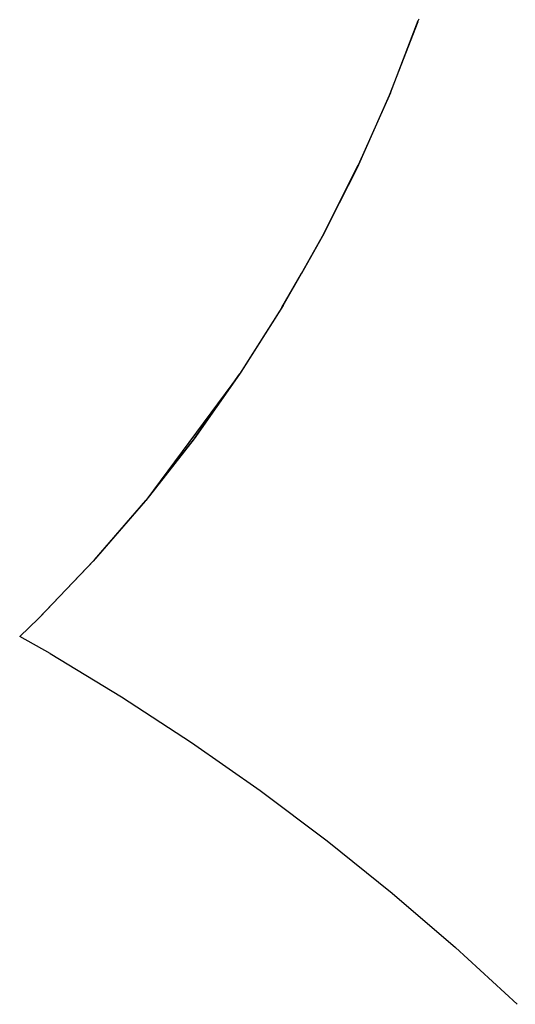
# Model space of a CAD drawing. Units: inches. Extents: x -9965 to 3798, y -7119 to 3954.
# Drawn here: x 704 to 1187, y -1137 to -177 of the extents above; entities that cross this region are included whole.
import ezdxf

# ---------------------------------------------------------------- set-up
doc = ezdxf.new("R2010")
doc.units = ezdxf.units.IN
doc.layers.add('Elverdal_SafetyZone', color=7, linetype='Continuous', true_color=0x9fba45)

msp = doc.modelspace()

# ---------------------------------------------------------------- linework, layer by layer
at = {"layer": 'Elverdal_SafetyZone'}
for p, q in [((1091.71, -179.27), (1063.9, -251.07)), ((1064.98, -248.44), (1092.22, -177.74)), ((1091.71, -179.27), (1092.22, -177.74)), ((1092.71, -176.48), (1092.22, -177.74)), ((1064.98, -248.44), (1033.71, -318.93)), ((1063.9, -251.07), (1032.55, -321.4)), ((1032.55, -321.4), (997.63, -390.44)), ((1033.71, -318.93), (998.85, -388.14)), ((998.85, -388.14), (1033.71, -318.93)), ((998.85, -388.14), (1033.71, -318.93)), ((1033.71, -318.93), (998.85, -388.14)), ((1033.71, -318.93), (998.85, -388.14)), ((1033.71, -318.93), (1033.71, -318.93)), ((1033.71, -318.93), (1033.71, -318.93)), ((998.85, -388.14), (978.25, -424.53)), ((998.85, -388.14), (978.26, -424.52)), ((978.26, -424.52), (998.85, -388.14)), ((997.63, -390.44), (978.26, -424.52)), ((998.85, -388.14), (998.85, -388.14)), ((998.85, -388.14), (998.85, -388.14)), ((998.85, -388.14), (998.85, -388.14)), ((998.85, -388.14), (998.85, -388.14)), ((998.85, -388.14), (998.85, -388.14)), ((959.4, -457.71), (978.25, -424.53)), ((960.68, -455.57), (978.25, -424.53)), ((978.25, -424.53), (978.26, -424.52)), ((959.4, -457.71), (918.12, -522.71)), ((960.68, -455.57), (919.45, -520.74)), ((959.4, -457.71), (959.4, -457.71)), ((959.4, -457.71), (959.4, -457.71)), ((918.12, -522.71), (826.6, -645.7)), ((873.68, -585.58), (918.12, -522.71)), ((873.68, -585.58), (918.12, -522.71)), ((918.12, -522.71), (873.68, -585.58)), ((918.12, -522.71), (873.68, -585.58)), ((919.45, -520.74), (875.02, -583.78)), ((918.12, -522.71), (918.12, -522.71)), ((918.12, -522.71), (918.12, -522.71)), ((875.02, -583.78), (827.34, -644.85)), ((873.68, -585.58), (826.6, -645.7)), ((873.68, -585.58), (826.6, -645.7)), ((873.68, -585.58), (873.68, -585.58)), ((873.68, -585.58), (873.68, -585.58)), ((873.68, -585.58), (873.68, -585.58)), ((873.68, -585.58), (873.68, -585.58)), ((873.68, -585.58), (873.68, -585.58)), ((825.98, -646.5), (775.38, -705.04)), ((776.74, -703.54), (826.6, -645.7)), ((825.98, -646.5), (826.6, -645.7)), ((827.34, -644.85), (826.6, -645.7)), ((826.6, -645.7), (826.6, -645.7)), ((826.6, -645.7), (826.6, -645.7)), ((826.6, -645.7), (826.6, -645.7)), ((826.6, -645.7), (826.6, -645.7)), ((826.6, -645.7), (826.6, -645.7)), ((776.74, -703.54), (749.17, -732.52)), ((775.38, -705.04), (749.17, -732.52)), ((722.24, -760.76), (749.17, -732.52)), ((749.17, -732.52), (722.24, -760.76)), ((749.17, -732.52), (723.58, -759.41)), ((749.17, -732.52), (749.17, -732.52)), ((703.82, -778.24), (722.24, -760.76)), ((722.24, -760.76), (703.82, -778.24)), ((722.24, -760.76), (722.55, -760.39)), ((722.24, -760.76), (722.24, -760.76)), ((722.24, -760.76), (722.24, -760.76)), ((722.55, -760.39), (723.58, -759.41)), ((723.58, -759.41), (723.58, -759.41)), ((723.58, -759.41), (723.58, -759.41)), ((703.82, -778.24), (703.82, -778.24)), ((703.82, -778.24), (703.82, -778.24)), ((703.82, -778.24), (703.82, -778.24)), ((733.49, -794.93), (703.82, -778.24)), ((733.49, -794.93), (803.1, -837.16)), ((803.1, -837.16), (871.28, -881.66)), ((871.28, -881.66), (938.11, -928.46)), ((938.11, -928.46), (1003.36, -977.45)), ((1003.36, -977.45), (1066.79, -1028.47)), ((1066.79, -1028.47), (1128.5, -1081.58)), ((1128.5, -1081.58), (1188.56, -1136.81))]:
    msp.add_line(p, q, dxfattribs=at)

doc.saveas('drawing.dxf')
